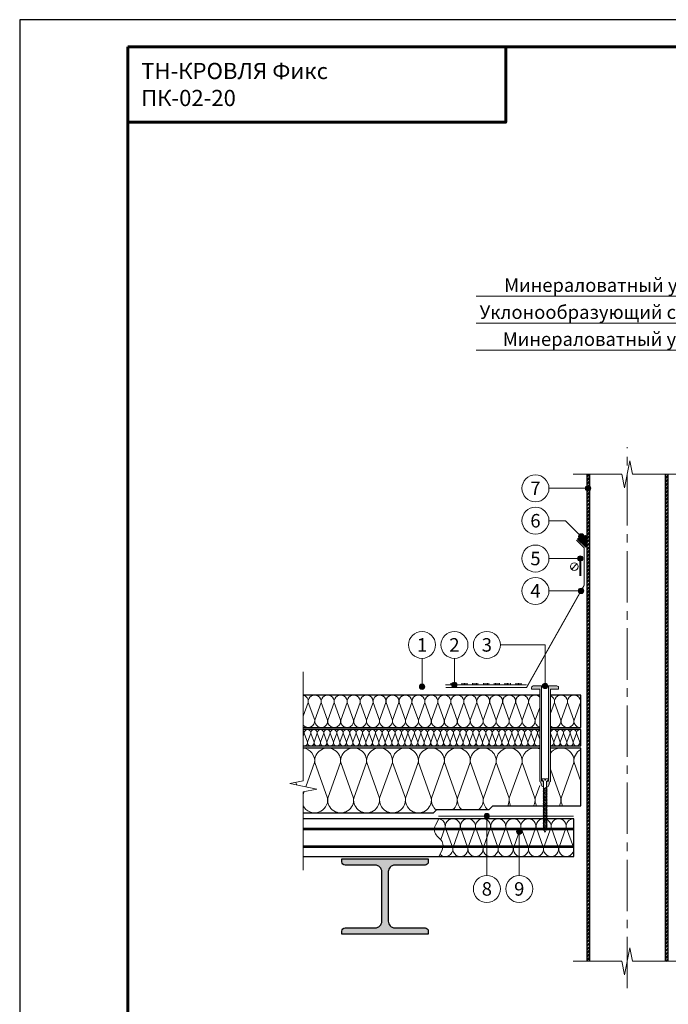
# Model space of a CAD drawing. Units: millimetres. Extents: x -27848 to 18565, y 500 to 122470.
# Drawn here: x 500 to 1701, y 78646 to 80470 of the extents above; entities that cross this region are included whole.
import ezdxf
from ezdxf.enums import TextEntityAlignment as Align

# ---------------------------------------------------------------- set-up
doc = ezdxf.new("R2010")
doc.units = ezdxf.units.MM
doc.linetypes.add('HIDDEN', pattern=[0.375, 0.25, -0.125])
doc.linetypes.add('осевая2', pattern=[28.575, 19.05, -3.175, 3.175, -3.175])
for name, color, linetype, lineweight in [('_Выноска', 7, 'Continuous', 15), ('_Рамка', 7, 'Continuous', 25), ('_Рамка_Текст', 250, 'Continuous', 25), ('_Тонкая линия', 7, 'Continuous', 15), ('Гидроизоляция', 5, 'Continuous', 15), ('Крепеж', 251, 'Continuous', 15), ('Металл', 7, 'Continuous', 25), ('Мин. Вата', 42, 'Continuous', 25), ('Пластик', 114, 'Continuous', 25), ('Штрих Металл', 7, 'Continuous', 25), ('Штрих Мин. Вата', 40, 'Continuous', 15)]:
    doc.layers.add(name, color=color, linetype=linetype, lineweight=lineweight)
doc.layers.add('_Лист', color=7, linetype='Continuous', lineweight=25, plot=False)
doc.layers.add('_Текст', color=7, linetype='Continuous')
doc.layers.add('Герметик', color=7, linetype='Continuous', lineweight=25, true_color=0xff8000)
doc.layers.add('Штрих Герметик', color=7, linetype='Continuous', lineweight=15, true_color=0xff7c1c)
doc.styles.add('Arial', font='ariali.ttf')

msp = doc.modelspace()

# ---------------------------------------------------------------- hatches: boundary and pattern name
at = {"layer": '_Выноска'}
for points in [[(1547.5, 79602, 1), (1557.5, 79602, 1)], [(1534.9, 79512.9, 1), (1544.9, 79512.9, 1)], [(1533, 79472, 1), (1543, 79472, 1)], [(1534.4, 79412, 1), (1544.4, 79412, 1)], [(1300, 79238, 1), (1310, 79238, 1)], [(1467.9, 79236, 1), (1477.9, 79236, 1)], [(1240, 79234.5, 1), (1250, 79234.5, 1)], [(1360, 78995, 1), (1370, 78995, 1)], [(1420, 78966.2, 1), (1430, 78966.2, 1)]]:
    msp.add_hatch(color=256, dxfattribs=at).paths.add_polyline_path(points)
at = {"layer": 'Крепеж'}
h = msp.add_hatch(color=1, dxfattribs=at)
h.paths.add_polyline_path([(1466.4, 79236), (1450.9, 79236, 0.414214), (1447.9, 79233), (1447.9, 79230), (1462.9, 79230), (1462.9, 79059.9, 0.198912), (1463.4, 79058.8), (1463.5, 79058.7, -0.127458), (1464.8, 79056.5), (1466.1, 79052, 0.127458), (1467.3, 79049.9), (1470.1, 79049.3), (1470.1, 79058.5, 0.250765), (1469.5, 79059.7), (1467.1, 79059.8, -0.250765), (1466.4, 79061.1)])
h.paths.add_polyline_path([(1482.9, 79230), (1497.9, 79230), (1497.9, 79233, 0.414214), (1494.9, 79236), (1479.4, 79236), (1479.4, 79061.1, -0.250765), (1478.8, 79059.8), (1476.4, 79059.7, 0.250765), (1475.7, 79058.5), (1475.7, 79049.3), (1478.5, 79049.9, 0.127458), (1479.8, 79052), (1481.1, 79056.6), (1481.1, 79056.6, -0.121498), (1482.3, 79058.7), (1482.5, 79058.8, 0.198912), (1482.9, 79059.9)])
at = {"layer": 'Штрих Герметик'}
h = msp.add_hatch(dxfattribs=at)
h.set_pattern_fill('HONEY', color=256, scale=0.2, style=0)
h.set_pattern_definition([(0, (-20, 6918), (0.9525, 0.549926), [0.635, -1.27]), (120, (-20, 6918), (-0.952499886, 0.549926197), [0.635, -1.27]), (60, (-20, 6918), (1.14e-07, 1.099852197), [-1.27, 0.635])])
h.paths.add_polyline_path([(1548, 79514.5, 0.212205), (1533.1, 79508.1), (1548, 79493.2)])
at = {"layer": 'Штрих Металл'}
h = msp.add_hatch(dxfattribs=at)
h.set_pattern_fill('ANSI32', color=256, scale=0.5, style=0)
h.set_pattern_definition([(45, (0, -14076.655), (-3.36759605, 3.36759605), []), (45, (2.245, -14076.655), (-3.36759605, 3.36759605), [])])
h.paths.add_polyline_path([(1555, 79628), (1550, 79628), (1550, 78726), (1555, 78726)])
h.paths.add_polyline_path([(1695, 78726), (1700, 78726), (1700, 79628), (1695, 79628)])
msp.add_hatch(color=256, dxfattribs=at).paths.add_polyline_path([(1256.5, 78910), (1256.5, 78916), (1096.5, 78916), (1096.5, 78910, 0.414214), (1102.5, 78904), (1158.5, 78904, -0.414214), (1170.5, 78892), (1170.5, 78800, -0.414214), (1158.5, 78788), (1102.4, 78788, 0.414214), (1096.4, 78782), (1096.4, 78776), (1256.5, 78776), (1256.5, 78782, 0.414214), (1250.5, 78788), (1194.5, 78788, -0.414214), (1182.5, 78800), (1182.5, 78892, -0.414214), (1194.5, 78904), (1250.5, 78904, 0.414214)])

# ---------------------------------------------------------------- linework, layer by layer
at = {"layer": '_Выноска'}
for points in [[(2165, 79958), (1345, 79958)], [(2165, 79908), (1345, 79908)], [(2165, 79858), (1345, 79858)], [(1480, 79602), (1552.5, 79602)], [(1480, 79542), (1510.8, 79542), (1539.9, 79512.9)], [(1480, 79472), (1538, 79472)], [(1480, 79412), (1539.4, 79412)], [(1390, 79312), (1472.9, 79312), (1472.9, 79236)], [(1245, 79287), (1245, 79234.5)], [(1305, 79287), (1305, 79238)], [(1365, 78885), (1365, 78995)], [(1425, 78885), (1425, 78966.2)]]:
    msp.add_lwpolyline(points, dxfattribs=at)
for centre, radius in [((1455, 79602), 25), ((1552.5, 79602), 5), ((1455, 79542), 25), ((1539.9, 79512.9), 5), ((1455, 79472), 25), ((1538, 79472), 5), ((1455, 79412), 25), ((1539.4, 79412), 5), ((1245, 79312), 25), ((1305, 79312), 25), ((1365, 79312), 25), ((1305, 79238), 5), ((1472.9, 79236), 5), ((1245, 79234.5), 5), ((1365, 78995), 5), ((1425, 78966.2), 5), ((1365, 78860), 25), ((1425, 78860), 25)]:
    msp.add_circle(centre, radius, dxfattribs=at)
at = {"layer": '_Лист'}
msp.add_lwpolyline([(500, 77500), (2600, 77500), (2600, 80470), (500, 80470)], close=True, dxfattribs=at)
at = {"layer": '_Рамка', "lineweight": 60}
for points in [[(700, 80420), (700, 77550), (2550, 77550), (2550, 80420), (700, 80420)], [(700, 80280), (1400, 80280), (1400, 80420)]]:
    msp.add_lwpolyline(points, dxfattribs=at)
at = {"layer": '_Тонкая линия', "linetype": 'осевая2', "ltscale": 5}
msp.add_lwpolyline([(1625, 78676), (1625, 79678)], dxfattribs=at)
at = {"layer": '_Тонкая линия'}
for points in [[(1525, 79628), (1615, 79628), (1620, 79603), (1630, 79653), (1635, 79628), (1725, 79628)], [(1025, 78895), (1025, 79040), (1050, 79045), (1000, 79055), (1025, 79060), (1025, 79262)], [(1525, 78726), (1615, 78726), (1620, 78701), (1630, 78751), (1635, 78726), (1725, 78726)]]:
    msp.add_lwpolyline(points, dxfattribs=at)
at = {"layer": '_Тонкая линия', "ltscale": 100}
msp.add_lwpolyline([(1276, 78920), (1282.1, 78932, 0.322823), (1278.8, 78952.2), (1273.2, 78957.8, -0.322823), (1269.9, 78978), (1276, 78990)], format="xyb", dxfattribs=at)
at = {"layer": 'Герметик'}
msp.add_lwpolyline([(1548, 79493.2), (1533.1, 79508.1, -0.212205), (1548, 79514.5), (1548, 79493.2)], format="xyb", dxfattribs=at)
at = {"layer": 'Гидроизоляция', "color": 1, "ltscale": 100}
for points in [[(1298.5, 79238), (1298.5, 79241)], [(1301, 79238), (1301, 79241)], [(1303.5, 79238), (1303.5, 79241)], [(1306, 79238), (1306, 79241)], [(1308.5, 79238), (1308.5, 79241)], [(1318.5, 79238), (1318.5, 79241)], [(1321, 79238), (1321, 79241)], [(1323.5, 79238), (1323.5, 79241)], [(1326, 79238), (1326, 79241)], [(1328.5, 79238), (1328.5, 79241)], [(1338.5, 79238), (1338.5, 79241)], [(1341, 79238), (1341, 79241)], [(1343.5, 79238), (1343.5, 79241)], [(1346, 79238), (1346, 79241)], [(1348.5, 79238), (1348.5, 79241)], [(1358.5, 79238), (1358.5, 79241)], [(1361, 79238), (1361, 79241)], [(1363.5, 79238), (1363.5, 79241)], [(1366, 79238), (1366, 79241)], [(1368.5, 79238), (1368.5, 79241)], [(1378.5, 79238), (1378.5, 79241)], [(1381, 79238), (1381, 79241)], [(1383.5, 79238), (1383.5, 79241)], [(1386, 79238), (1386, 79241)], [(1388.5, 79238), (1388.5, 79241)], [(1398.5, 79238), (1398.5, 79241)], [(1401, 79238), (1401, 79241)], [(1403.5, 79238), (1403.5, 79241)], [(1406, 79238), (1406, 79241)], [(1408.5, 79238), (1408.5, 79241)], [(1418.5, 79238), (1418.5, 79241)], [(1421, 79238), (1421, 79241)], [(1423.5, 79238), (1423.5, 79241)], [(1426, 79238), (1426, 79241)], [(1428.5, 79238), (1428.5, 79241)], [(1288.5, 79238), (1438.5, 79238)]]:
    msp.add_lwpolyline(points, dxfattribs=at)
at = {"layer": 'Крепеж'}
msp.add_lwpolyline([(1522.1, 79452.1), (1531.9, 79461.9)], dxfattribs=at)
at = {"layer": 'Крепеж', "const_width": 4}
msp.add_lwpolyline([(1538, 79439.5), (1538, 79474.5)], dxfattribs=at)
at = {"layer": 'Крепеж', "color": 1}
msp.add_lwpolyline([(1466.4, 79236), (1466.4, 79061.1, 0.250765), (1467.1, 79059.8), (1469.5, 79059.7, -0.250765), (1470.1, 79058.5), (1470.1, 79049.3), (1467.3, 79049.9, -0.127458), (1466.1, 79052), (1464.8, 79056.5, 0.127458), (1463.5, 79058.7), (1463.4, 79058.8, -0.198912), (1462.9, 79059.9), (1462.9, 79230), (1447.9, 79230), (1447.9, 79233, -0.414214), (1450.9, 79236), (1494.9, 79236, -0.414214), (1497.9, 79233), (1497.9, 79230), (1482.9, 79230), (1482.9, 79059.9, -0.198912), (1482.5, 79058.8), (1482.3, 79058.7, 0.127458), (1481.1, 79056.5), (1479.8, 79052, -0.127458), (1478.5, 79049.9), (1475.7, 79049.3), (1475.7, 79058.5, -0.250765), (1476.4, 79059.7), (1478.8, 79059.8, 0.250765), (1479.4, 79061.1), (1479.4, 79236)], format="xyb", dxfattribs=at)
at = {"layer": 'Крепеж'}
msp.add_lwpolyline([(1470.1, 78969.8), (1472.9, 78965), (1475.7, 78969.8), (1475.7, 79059.8), (1477.7, 79060.7, 0.300062), (1478.6, 79062.1), (1478.6, 79063.7), (1473.6, 79063.7), (1473.6, 79061.7), (1472.2, 79061.7), (1472.2, 79063.7), (1467.2, 79063.7), (1467.2, 79062.1, 0.300062), (1468.1, 79060.7), (1470.1, 79059.8), (1470.1, 78969.8)], format="xyb", dxfattribs=at)
for points in [[(1470.1, 79044.3), (1476.8, 79047.1), (1475.7, 79048.5), (1469, 79045.7)], [(1470.1, 79041.6), (1476.8, 79044.4), (1475.7, 79045.8), (1469, 79043)], [(1470.1, 79038.9), (1476.8, 79041.7), (1475.7, 79043.1), (1469, 79040.3)], [(1470.1, 79036.2), (1476.8, 79039), (1475.7, 79040.4), (1469, 79037.6)], [(1470.1, 79033.5), (1476.8, 79036.3), (1475.7, 79037.7), (1469, 79034.9)], [(1470.1, 79030.8), (1476.8, 79033.6), (1475.7, 79035), (1469, 79032.2)], [(1470.1, 79028.1), (1476.8, 79030.9), (1475.7, 79032.3), (1469, 79029.5)], [(1470.1, 79025.4), (1476.8, 79028.2), (1475.7, 79029.6), (1469, 79026.8)], [(1470.1, 79022.7), (1476.8, 79025.5), (1475.7, 79026.9), (1469, 79024.1)], [(1470.1, 79020), (1476.8, 79022.8), (1475.7, 79024.2), (1469, 79021.4)], [(1470.1, 79017.3), (1476.8, 79020.1), (1475.7, 79021.5), (1469, 79018.7)], [(1470.1, 79014.6), (1476.8, 79017.4), (1475.7, 79018.8), (1469, 79016)], [(1470.1, 79011.9), (1476.8, 79014.7), (1475.7, 79016.1), (1469, 79013.3)], [(1470.1, 79009.2), (1476.8, 79012), (1475.7, 79013.4), (1469, 79010.6)], [(1470.1, 79006.5), (1476.8, 79009.3), (1475.7, 79010.7), (1469, 79007.9)], [(1470.1, 79003.8), (1476.8, 79006.6), (1475.7, 79008), (1469, 79005.2)], [(1470.1, 79001.1), (1476.8, 79003.9), (1475.7, 79005.3), (1469, 79002.5)], [(1470.1, 78998.4), (1476.8, 79001.2), (1475.7, 79002.6), (1469, 78999.8)], [(1470.1, 78995.7), (1476.8, 78998.5), (1475.7, 78999.9), (1469, 78997.1)], [(1470.1, 78993), (1476.8, 78995.8), (1475.7, 78997.2), (1469, 78994.4)], [(1470.1, 78990.3), (1476.8, 78993.1), (1475.7, 78994.5), (1469, 78991.7)], [(1470.1, 78987.6), (1476.8, 78990.4), (1475.7, 78991.8), (1469, 78989)], [(1470.1, 78984.9), (1476.8, 78987.7), (1475.7, 78989.1), (1469, 78986.3)], [(1470.1, 78982.2), (1476.8, 78985), (1475.7, 78986.4), (1469, 78983.6)], [(1470.1, 78979.5), (1476.8, 78982.3), (1475.7, 78983.7), (1469, 78980.9)], [(1470.1, 78976.8), (1476.8, 78979.6), (1475.7, 78981), (1469, 78978.2)], [(1470.1, 78974.1), (1476.8, 78976.9), (1475.7, 78978.3), (1469, 78975.5)], [(1470.1, 78971.4), (1476.8, 78974.2), (1475.7, 78975.6), (1469, 78972.8)], [(1470.1, 78968.7), (1476.8, 78971.5), (1475.7, 78972.9), (1469, 78970.1)]]:
    msp.add_lwpolyline(points, close=True, dxfattribs=at)
msp.add_circle((1527, 79457), 7, dxfattribs=at)
at = {"layer": 'Металл', "ltscale": 100}
for points in [[(1550, 79628), (1550, 78726)], [(1555, 79628), (1555, 78726)], [(1695, 79628), (1695, 78726)], [(1700, 79628), (1700, 78726)]]:
    msp.add_lwpolyline(points, dxfattribs=at)
at = {"layer": 'Металл'}
for points in [[(1276, 78990), (1025, 78990)], [(1025, 78972.5), (1526, 78972.5)], [(1025, 78970), (1526, 78970)], [(1025, 78940), (1526, 78940)], [(1025, 78937.5), (1526, 78937.5)], [(1025, 78920), (1276, 78920)]]:
    msp.add_lwpolyline(points, dxfattribs=at)
at = {"layer": 'Металл', "const_width": 2}
msp.add_lwpolyline([(1275, 78995), (1526, 78995)], dxfattribs=at)
at = {"layer": 'Металл', "linetype": 'HIDDEN', "ltscale": 50}
for points in [[(1268.1, 78970), (1526, 78970)], [(1268.2, 78972.5), (1526, 78972.5)], [(1283.8, 78937.5), (1526, 78937.5)], [(1283.9, 78940), (1526, 78940)]]:
    msp.add_lwpolyline(points, dxfattribs=at)
at = {"layer": 'Металл'}
msp.add_lwpolyline([(1096.4, 78776), (1096.4, 78782, -0.414214), (1102.4, 78788), (1158.5, 78788, 0.414214), (1170.5, 78800), (1170.5, 78892, 0.414214), (1158.5, 78904), (1102.5, 78904, -0.414214), (1096.5, 78910), (1096.5, 78916), (1256.5, 78916), (1256.5, 78910, -0.414214), (1250.5, 78904), (1194.5, 78904, 0.414214), (1182.5, 78892), (1182.5, 78800, 0.414214), (1194.5, 78788), (1250.5, 78788, -0.414214), (1256.5, 78782), (1256.5, 78776), (1096.5, 78776)], format="xyb", dxfattribs=at)
at = {"layer": 'Мин. Вата'}
for points in [[(1462.9, 79219), (1025, 79219)], [(1482.9, 79159), (1539, 79159), (1539, 79219), (1482.9, 79219)], [(1025, 79159), (1462.9, 79159)], [(1462.9, 79155), (1025, 79155)], [(1482.9, 79125), (1539, 79125), (1539, 79155), (1482.9, 79155)], [(1025, 79125), (1462.9, 79125)], [(1462.9, 79121), (1025, 79121)], [(1025, 79001), (1266.1, 79001), (1272.1, 79007), (1369, 79007), (1376, 79014), (1539, 79014), (1539, 79121), (1482.9, 79121)], [(1276, 78920), (1526, 78920), (1526, 78990), (1276, 78990)]]:
    msp.add_lwpolyline(points, dxfattribs=at)
at = {"layer": 'Пластик', "const_width": 2}
msp.add_lwpolyline([(1531, 79506), (1545, 79492), (1545, 79422), (1438.5, 79233), (1288.5, 79233)], dxfattribs=at)
at = {"layer": 'Штрих Мин. Вата', "ltscale": 100}
for points in [[(1025, 79179.8), (1034.2, 79205.5, 0.385316), (1025, 79218.7, 0.385316)], [(1070.2, 79172.5, -1.135042), (1046.4, 79172.5), (1058.2, 79205.5, 1.135042), (1034.4, 79205.5), (1046.2, 79172.5)], [(1094.2, 79172.5, -1.135042), (1070.4, 79172.5), (1082.2, 79205.5, 1.135042), (1058.4, 79205.5), (1070.2, 79172.5)], [(1118.2, 79172.5, -1.135042), (1094.4, 79172.5), (1106.2, 79205.5, 1.135042), (1082.4, 79205.5), (1094.2, 79172.5)], [(1142.2, 79172.5, -1.135042), (1118.4, 79172.5), (1130.2, 79205.5, 1.135042), (1106.4, 79205.5), (1118.2, 79172.5)], [(1166.2, 79172.5, -1.135042), (1142.4, 79172.5), (1154.2, 79205.5, 1.135042), (1130.4, 79205.5), (1142.2, 79172.5)], [(1190.2, 79172.5, -1.135042), (1166.4, 79172.5), (1178.2, 79205.5, 1.135042), (1154.4, 79205.5), (1166.2, 79172.5)], [(1214.2, 79172.5, -1.135042), (1190.4, 79172.5), (1202.2, 79205.5, 1.135042), (1178.4, 79205.5), (1190.2, 79172.5)], [(1238.2, 79172.5, -1.135042), (1214.4, 79172.5), (1226.2, 79205.5, 1.135042), (1202.4, 79205.5), (1214.2, 79172.5)], [(1262.2, 79172.5, -1.135042), (1238.4, 79172.5), (1250.2, 79205.5, 1.135042), (1226.4, 79205.5), (1238.2, 79172.5)], [(1286.2, 79172.5, -1.135042), (1262.4, 79172.5), (1274.2, 79205.5, 1.135042), (1250.4, 79205.5), (1262.2, 79172.5)], [(1310.2, 79172.5, -1.135042), (1286.4, 79172.5), (1298.2, 79205.5, 1.135042), (1274.4, 79205.5), (1286.2, 79172.5)], [(1334.2, 79172.5, -1.135042), (1310.4, 79172.5), (1322.2, 79205.5, 1.135042), (1298.4, 79205.5), (1310.2, 79172.5)], [(1358.2, 79172.5, -1.135042), (1334.4, 79172.5), (1346.2, 79205.5, 1.135042), (1322.4, 79205.5), (1334.2, 79172.5)], [(1382.2, 79172.5, -1.135042), (1358.4, 79172.5), (1370.2, 79205.5, 1.135042), (1346.4, 79205.5), (1358.2, 79172.5)], [(1406.2, 79172.5, -1.135042), (1382.4, 79172.5), (1394.2, 79205.5, 1.135042), (1370.4, 79205.5), (1382.2, 79172.5)], [(1430.2, 79172.5, -1.135042), (1406.4, 79172.5), (1418.2, 79205.5, 1.135042), (1394.4, 79205.5), (1406.2, 79172.5)], [(1454.2, 79172.5, -1.135042), (1430.4, 79172.5), (1442.2, 79205.5, 1.135042), (1418.4, 79205.5), (1430.2, 79172.5)], [(1462.9, 79215.4, 0.720811), (1442.4, 79205.5), (1454.2, 79172.5)], [(1482.9, 79185.1), (1490.2, 79205.5, 0.337547), (1482.9, 79218.1)], [(1526.2, 79172.5, -1.135042), (1502.4, 79172.5), (1514.2, 79205.5, 1.135042), (1490.4, 79205.5), (1502.2, 79172.5)], [(1539, 79159, -0.469122), (1526.4, 79172.5), (1538.2, 79205.5, 1.135042), (1514.4, 79205.5), (1526.2, 79172.5)], [(1539, 79211, 0.117237), (1538.4, 79205.5), (1539, 79203.8)], [(1462.9, 79159.5, -0.368255), (1454.4, 79172.5), (1462.9, 79196.3)], [(1046.2, 79172.5, -0.754426), (1025, 79163.4, -0.754426)], [(1502.2, 79172.5, -0.669477), (1482.9, 79161.5, -0.669477)], [(1025, 79142.8), (1027, 79148.2, 0.246678), (1025, 79153.5, 0.246678)], [(1045, 79131.8, -1.135042), (1033, 79131.8), (1039, 79148.2, 1.135042), (1027, 79148.2), (1033, 79131.8)], [(1057, 79131.8, -1.135042), (1045, 79131.8), (1051, 79148.2, 1.135042), (1039, 79148.2), (1045, 79131.8)], [(1069, 79131.8, -1.135042), (1057, 79131.8), (1063, 79148.2, 1.135042), (1051, 79148.2), (1057, 79131.8)], [(1081, 79131.8, -1.135042), (1069, 79131.8), (1075, 79148.2, 1.135042), (1063, 79148.2), (1069, 79131.8)], [(1093, 79131.8, -1.135042), (1081, 79131.8), (1087, 79148.2, 1.135042), (1075, 79148.2), (1081, 79131.8)], [(1105, 79131.8, -1.135042), (1093, 79131.8), (1099, 79148.2, 1.135042), (1087, 79148.2), (1093, 79131.8)], [(1117, 79131.8, -1.135042), (1105, 79131.8), (1111, 79148.2, 1.135042), (1099, 79148.2), (1105, 79131.8)], [(1129, 79131.8, -1.135042), (1117, 79131.8), (1123, 79148.2, 1.135042), (1111, 79148.2), (1117, 79131.8)], [(1141, 79131.8, -1.135042), (1129, 79131.8), (1135, 79148.2, 1.135042), (1123, 79148.2), (1129, 79131.8)], [(1153, 79131.8, -1.135042), (1141, 79131.8), (1147, 79148.2, 1.135042), (1135, 79148.2), (1141, 79131.8)], [(1165, 79131.8, -1.135042), (1153, 79131.8), (1159, 79148.2, 1.135042), (1147, 79148.2), (1153, 79131.8)], [(1177, 79131.8, -1.135042), (1165, 79131.8), (1171, 79148.2, 1.135042), (1159, 79148.2), (1165, 79131.8)], [(1189, 79131.8, -1.135042), (1177, 79131.8), (1183, 79148.2, 1.135042), (1171, 79148.2), (1177, 79131.8)], [(1201, 79131.8, -1.135042), (1189, 79131.8), (1195, 79148.2, 1.135042), (1183, 79148.2), (1189, 79131.8)], [(1213, 79131.8, -1.135042), (1201, 79131.8), (1207, 79148.2, 1.135042), (1195, 79148.2), (1201, 79131.8)], [(1225, 79131.8, -1.135042), (1213, 79131.8), (1219, 79148.2, 1.135042), (1207, 79148.2), (1213, 79131.8)], [(1237, 79131.8, -1.135042), (1225, 79131.8), (1231, 79148.2, 1.135042), (1219, 79148.2), (1225, 79131.8)], [(1249, 79131.8, -1.135042), (1237, 79131.8), (1243, 79148.2, 1.135042), (1231, 79148.2), (1237, 79131.8)], [(1261, 79131.8, -1.135042), (1249, 79131.8), (1255, 79148.2, 1.135042), (1243, 79148.2), (1249, 79131.8)], [(1273, 79131.8, -1.135042), (1261, 79131.8), (1267, 79148.2, 1.135042), (1255, 79148.2), (1261, 79131.8)], [(1285, 79131.8, -1.135042), (1273, 79131.8), (1279, 79148.2, 1.135042), (1267, 79148.2), (1273, 79131.8)], [(1297, 79131.8, -1.135042), (1285, 79131.8), (1291, 79148.2, 1.135042), (1279, 79148.2), (1285, 79131.8)], [(1309, 79131.8, -1.135042), (1297, 79131.8), (1303, 79148.2, 1.135042), (1291, 79148.2), (1297, 79131.8)], [(1321, 79131.8, -1.135042), (1309, 79131.8), (1315, 79148.2, 1.135042), (1303, 79148.2), (1309, 79131.8)], [(1333, 79131.8, -1.135042), (1321, 79131.8), (1327, 79148.2, 1.135042), (1315, 79148.2), (1321, 79131.8)], [(1345, 79131.8, -1.135042), (1333, 79131.8), (1339, 79148.2, 1.135042), (1327, 79148.2), (1333, 79131.8)], [(1357, 79131.8, -1.135042), (1345, 79131.8), (1351, 79148.2, 1.135042), (1339, 79148.2), (1345, 79131.8)], [(1369, 79131.8, -1.135042), (1357, 79131.8), (1363, 79148.2, 1.135042), (1351, 79148.2), (1357, 79131.8)], [(1381, 79131.8, -1.135042), (1369, 79131.8), (1375, 79148.2, 1.135042), (1363, 79148.2), (1369, 79131.8)], [(1393, 79131.8, -1.135042), (1381, 79131.8), (1387, 79148.2, 1.135042), (1375, 79148.2), (1381, 79131.8)], [(1405, 79131.8, -1.135042), (1393, 79131.8), (1399, 79148.2, 1.135042), (1387, 79148.2), (1393, 79131.8)], [(1417, 79131.8, -1.135042), (1405, 79131.8), (1411, 79148.2, 1.135042), (1399, 79148.2), (1405, 79131.8)], [(1429, 79131.8, -1.135042), (1417, 79131.8), (1423, 79148.2, 1.135042), (1411, 79148.2), (1417, 79131.8)], [(1441, 79131.8, -1.135042), (1429, 79131.8), (1435, 79148.2, 1.135042), (1423, 79148.2), (1429, 79131.8)], [(1453, 79131.8, -1.135042), (1441, 79131.8), (1447, 79148.2, 1.135042), (1435, 79148.2), (1441, 79131.8)], [(1462.9, 79126.5, -0.68818), (1453, 79131.8), (1459, 79148.2, 1.135042), (1447, 79148.2), (1453, 79131.8)], [(1462.9, 79154.6, 0.349421), (1459, 79148.2), (1462.9, 79137.4)], [(1482.9, 79148.2), (1483, 79148.2, 0.070313), (1482.9, 79149.9)], [(1501, 79131.8, -1.135042), (1489, 79131.8), (1495, 79148.2, 1.135042), (1483, 79148.2), (1489, 79131.8)], [(1513, 79131.8, -1.135042), (1501, 79131.8), (1507, 79148.2, 1.135042), (1495, 79148.2), (1501, 79131.8)], [(1525, 79131.8, -1.135042), (1513, 79131.8), (1519, 79148.2, 1.135042), (1507, 79148.2), (1513, 79131.8)], [(1537, 79131.8, -1.135042), (1525, 79131.8), (1531, 79148.2, 1.135042), (1519, 79148.2), (1525, 79131.8)], [(1539, 79154.7, 0.558363), (1531, 79148.2), (1537, 79131.8)], [(1033, 79131.8, -0.558363), (1025, 79125.3, -0.558363)], [(1489, 79131.8, -0.455307), (1482.9, 79125, -0.455307)], [(1539, 79126.5, -0.246679), (1537, 79131.8), (1539, 79137.2)], [(1030, 79049), (1046.1, 79094, 0.418338), (1025, 79120.8)], [(1118.1, 79028, -1.135042), (1070.5, 79028), (1094.1, 79094, 1.135042), (1046.5, 79094), (1070.1, 79028)], [(1166.1, 79028, -1.135042), (1118.5, 79028), (1142.1, 79094, 1.135042), (1094.5, 79094), (1118.1, 79028)], [(1214.1, 79028, -1.135042), (1166.5, 79028), (1190.1, 79094, 1.135042), (1142.5, 79094), (1166.1, 79028)], [(1262.1, 79028, -1.135042), (1214.5, 79028), (1238.1, 79094, 1.135042), (1190.5, 79094), (1214.1, 79028)], [(1271.3, 79006.2, -0.261639), (1262.5, 79028), (1286.1, 79094, 1.135042), (1238.5, 79094), (1262.1, 79028)], [(1318.4, 79007, -0.248534), (1310.5, 79028), (1334.1, 79094, 1.135042), (1286.5, 79094), (1310.1, 79028)], [(1366.4, 79007, -0.248534), (1358.5, 79028), (1382.1, 79094, 1.135042), (1334.5, 79094), (1358.1, 79028)], [(1409, 79014, -0.151762), (1406.5, 79028), (1430.1, 79094, 1.135042), (1382.5, 79094), (1406.1, 79028)], [(1462.9, 79119.4, 0.567391), (1430.5, 79094), (1454.1, 79028)], [(1505, 79014, -0.151762), (1502.5, 79028), (1526.1, 79094, 0.774988), (1482.9, 79111.2)], [(1539, 79118.2, 0.311081), (1526.5, 79094), (1539, 79059.1)], [(1457, 79014, -0.151762), (1454.5, 79028), (1462.9, 79051.6)], [(1070.1, 79028, -0.838035), (1025, 79014, -0.838035)], [(1310.1, 79028, -0.248534), (1302.2, 79007, -0.248534)], [(1358.1, 79028, -0.248534), (1350.2, 79007, -0.248534)], [(1406.1, 79028, -0.151762), (1403.6, 79014, -0.151762)], [(1454.1, 79028, -0.151762), (1451.6, 79014, -0.151762)], [(1502.1, 79028, -0.151762), (1499.6, 79014, -0.151762)], [(1279.7, 78951.3), (1287.9, 78974.2, 0.410667), (1275.9, 78989.9)], [(1329.9, 78935.8, -1.135042), (1302.1, 78935.8), (1315.9, 78974.2, 1.135042), (1288.1, 78974.2), (1301.9, 78935.8)], [(1357.9, 78935.8, -1.135042), (1330.1, 78935.8), (1343.9, 78974.2, 1.135042), (1316.1, 78974.2), (1329.9, 78935.8)], [(1385.9, 78935.8, -1.135042), (1358.1, 78935.8), (1371.9, 78974.2, 1.135042), (1344.1, 78974.2), (1357.9, 78935.8)], [(1413.9, 78935.8, -1.135042), (1386.1, 78935.8), (1399.9, 78974.2, 1.135042), (1372.1, 78974.2), (1385.9, 78935.8)], [(1441.9, 78935.8, -1.135042), (1414.1, 78935.8), (1427.9, 78974.2, 1.135042), (1400.1, 78974.2), (1413.9, 78935.8)], [(1469.9, 78935.8, -1.135042), (1442.1, 78935.8), (1455.9, 78974.2, 1.135042), (1428.1, 78974.2), (1441.9, 78935.8)], [(1497.9, 78935.8, -1.135042), (1470.1, 78935.8), (1483.9, 78974.2, 1.135042), (1456.1, 78974.2), (1469.9, 78935.8)], [(1525.9, 78935.8, -1.135042), (1498.1, 78935.8), (1511.9, 78974.2, 1.135042), (1484.1, 78974.2), (1497.9, 78935.8)], [(1526, 78990, 0.451718), (1512.1, 78974.2), (1525.9, 78935.8)], [(1301.9, 78935.8, -0.7155), (1278.1, 78924.1, -0.7155)]]:
    msp.add_lwpolyline(points, format="xyb", dxfattribs=at)
for points in [[(1482.9, 79081.6), (1502.1, 79028)], [(1482.9, 79081.6), (1502.1, 79028)], [(1011.6, 79057.3), (1013.4, 79052.3)], [(1025, 79035), (1026.9, 79040.4)]]:
    msp.add_lwpolyline(points, dxfattribs=at)

# ---------------------------------------------------------------- texts
at = {"layer": '_Рамка_Текст', "insert": (725, 80350), "char_height": 30, "width": 650, "attachment_point": 4, "style": 'Arial'}
msp.add_mtext('ТН-КРОВЛЯ Фикс{\\H1.2671x; }\\PПК-02-20{\\H1.4185x; }', dxfattribs=at)
at = {"layer": '_Текст', "style": 'Arial'}
for s, p in [('Минераловатный утеплитель ТЕХНОРУФ В 60', (2155, 79958)), ('Уклонообразующий слой - ТЕХНОРУФ Н 30 Клин', (2155, 79908)), ('Минераловатный утеплитель ТЕХНОРУФ Н 30', (2155, 79858))]:
    msp.add_text(s, height=25, dxfattribs=at).set_placement(p, align=Align.BOTTOM_RIGHT)
for s, p in [('7', (1455, 79602)), ('6', (1455, 79542)), ('5', (1455, 79472)), ('4', (1455, 79412)), ('1', (1245, 79312)), ('2', (1305, 79312)), ('3', (1365, 79312)), ('8', (1365, 78860)), ('9', (1425, 78860))]:
    msp.add_text(s, height=25, dxfattribs=at).set_placement(p, align=Align.MIDDLE_CENTER)

doc.saveas('drawing.dxf')
